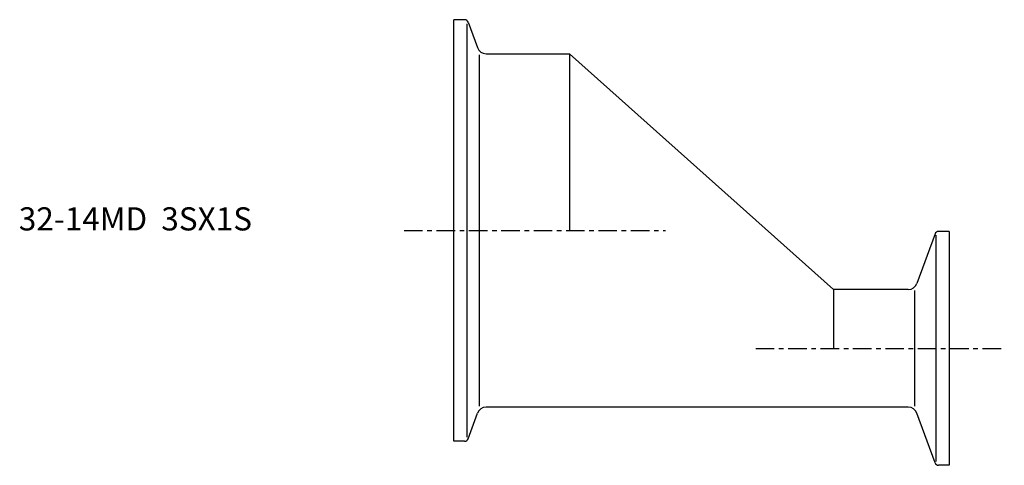
# Model space of a CAD drawing. Extents: x -94 to 119, y -51 to 46.
import ezdxf

# ---------------------------------------------------------------- set-up
doc = ezdxf.new("R2010")
doc.units = 0
doc.header["$MEASUREMENT"] = 0
doc.linetypes.add('CENTER', pattern=[7, 4, -1, 1, -1])
doc.layers.get('0').update_dxf_attribs({"linetype": 'CONTINUOUS'})

msp = doc.modelspace()

# ---------------------------------------------------------------- linework, layer by layer
for p, q in [((0, -45.5), (0, 45.5)), ((2.29, 45.5), (0, 45.5)), ((3.04, 44.97), (5.05, 39.47)), ((2.85, -44.63), (2.85, 44.63)), ((5.53, -37.9), (5.53, 37.9)), ((6.93, 38.15), (25, 38.15)), ((25, 38.15), (82, -12.75)), ((25, 38.15), (25, 0)), ((103.96, -0.73), (100.06, -11.43)), ((104.15, -1.02), (104.15, -49.88)), ((107, -0.2), (104.71, -0.2)), ((107, -0.2), (107, -50.7)), ((98.18, -12.75), (82, -12.75)), ((82, -12.75), (82, -25.45)), ((99.58, -37.93), (99.58, -12.97)), ((98.18, -38.15), (6.93, -38.15)), ((3.04, -44.97), (5.05, -39.47)), ((103.96, -50.17), (100.06, -39.47)), ((2.29, -45.5), (0, -45.5)), ((107, -50.7), (104.71, -50.7))]:
    msp.add_line(p, q)
at = {"linetype": 'CENTER'}
for p, q in [((-10.77, 0), (45.72, 0)), ((65.23, -25.45), (118.93, -25.45))]:
    msp.add_line(p, q, dxfattribs=at)
for centre, radius, start, end in [((2.29, 44.7), 0.8, 20, 90), ((6.93, 40.15), 2, 200, 270), ((104.71, -1), 0.8, 90, 160), ((98.18, -10.75), 2, 270, 340), ((6.93, -40.15), 2, 90, 160), ((98.18, -40.15), 2, 20, 90), ((2.29, -44.7), 0.8, 270, 340), ((104.71, -49.9), 0.8, 200, 270)]:
    msp.add_arc(centre, radius, start, end)

# ---------------------------------------------------------------- texts
msp.add_text('32-14MD  3SX1S', height=5).set_placement((-94.05, 0))

doc.saveas('drawing.dxf')
